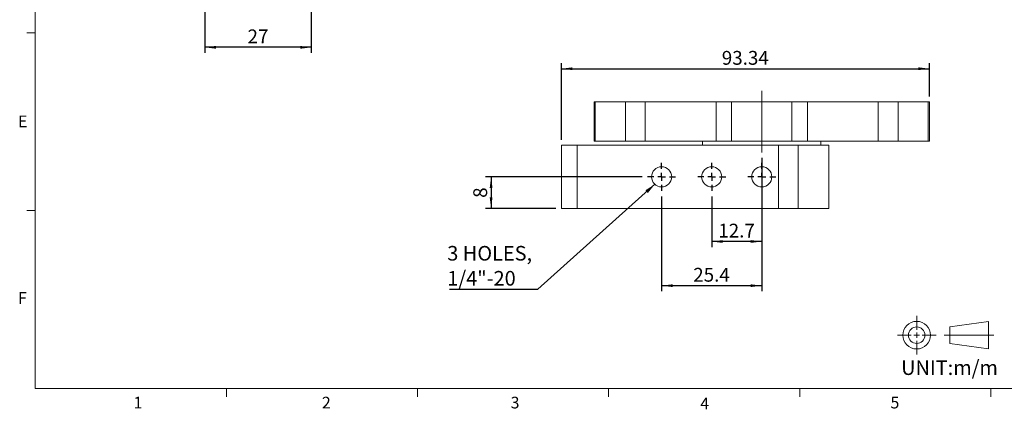
# Model space of a CAD drawing. Units: millimetres. Extents: x 8 to 405, y 6 to 286.
# Drawn here: x 8 to 258, y 6 to 105 of the extents above; entities that cross this region are included whole.
import ezdxf

# ---------------------------------------------------------------- set-up
doc = ezdxf.new("R2010")
doc.units = ezdxf.units.MM
doc.header["$LTSCALE"] = 1.4
doc.linetypes.add('CENTERX2', pattern=[20.32, 12.7, -2.54, 2.54, -2.54])
doc.layers.add('DIM', color=7, linetype='Continuous')
doc.styles.add('SLDTEXTSTYLE0', font='TXT', dxfattribs={"width": 0.605})
doc.dimstyles.new('SLDDIMSTYLE0', dxfattribs={"dimtxt": 3.5, "dimasz": 2.8, "dimexe": 0, "dimexo": 0.0625, "dimgap": 0.875, "dimtad": 1, "dimrnd": 1e-09, "dimzin": 12, "dimdsep": 46, "dimtxsty": 'SLDTEXTSTYLE0', "dimsah": 1, "dimcen": 0.09, "dimadec": 0, "dimazin": 3, "dimtfac": 1, "dimtofl": 0, "dimtmove": 0, "dimatfit": 3, "dimfxl": 1, "dimfrac": 2, "dimtolj": 1, "dimtzin": 12, "dimarcsym": 0})
doc.dimstyles.new('SLDDIMSTYLE3', dxfattribs={"dimtxt": 0.18, "dimasz": 2.8, "dimexe": 0, "dimexo": 0.0625, "dimgap": 0, "dimtad": 0, "dimtih": 1, "dimtoh": 1, "dimdec": 0, "dimrnd": 1e-09, "dimzin": 0, "dimdsep": 46, "dimtxsty": 'Standard', "dimsah": 1, "dimcen": 0.09, "dimadec": 0, "dimazin": 0, "dimtfac": 2.8, "dimtdec": 0, "dimtofl": 0, "dimtmove": 0, "dimatfit": 3, "dimfxl": 1, "dimfrac": 2, "dimtolj": 1, "dimtzin": 0, "dimarcsym": 0})

# ---------------------------------------------------------------- blocks, each defined once
blk = doc.blocks.new('_D_15')
at = {"layer": 'DIM'}
for p, q in [((82.19, 142.27), (82.19, 96.47)), ((55.19, 135.81), (55.19, 96.47)), ((82.19, 97.87), (55.19, 97.87))]:
    blk.add_line(p, q, dxfattribs=at)
for points in [[(55.19, 97.87), (57.99, 97.52), (57.99, 98.22)], [(82.19, 97.87), (79.39, 98.22), (79.39, 97.52)]]:
    blk.add_solid(points, dxfattribs=at)
at = {"layer": 'DIM', "insert": (66.01, 102.39), "char_height": 3.5, "attachment_point": 1, "style": 'SLDTEXTSTYLE0'}
blk.add_mtext('27', dxfattribs=at)
blk = doc.blocks.new('_D_18')
at = {"layer": 'DIM'}
for p, q in [((145.62, 74.44), (145.62, 93.84)), ((145.62, 92.44), (238.96, 92.44)), ((238.96, 85.44), (238.96, 93.84))]:
    blk.add_line(p, q, dxfattribs=at)
for points in [[(145.62, 92.44), (148.42, 92.09), (148.42, 92.79)], [(238.96, 92.44), (236.16, 92.79), (236.16, 92.09)]]:
    blk.add_solid(points, dxfattribs=at)
at = {"layer": 'DIM', "insert": (186.28, 96.95), "char_height": 3.5, "attachment_point": 1, "style": 'SLDTEXTSTYLE0'}
blk.add_mtext('93.34', dxfattribs=at)
blk = doc.blocks.new('_D_19')
at = {"layer": 'DIM'}
for p, q in [((166.07, 65.04), (126.38, 65.04)), ((127.78, 65.04), (127.78, 57.04)), ((144.22, 57.04), (126.38, 57.04))]:
    blk.add_line(p, q, dxfattribs=at)
for points in [[(127.78, 65.04), (127.43, 62.24), (128.13, 62.24)], [(127.78, 57.04), (128.13, 59.84), (127.43, 59.84)]]:
    blk.add_solid(points, dxfattribs=at)
at = {"layer": 'DIM', "insert": (123.27, 59.7), "char_height": 3.5, "attachment_point": 1, "rotation": 90, "style": 'SLDTEXTSTYLE0'}
blk.add_mtext('8', dxfattribs=at)
blk = doc.blocks.new('_D_20')
at = {"layer": 'DIM'}
for p, q in [((196.42, 69.84), (196.42, 47.24)), ((183.72, 60.08), (183.72, 47.24)), ((196.42, 48.64), (183.72, 48.64))]:
    blk.add_line(p, q, dxfattribs=at)
for points in [[(183.72, 48.64), (186.52, 48.29), (186.52, 48.99)], [(196.42, 48.64), (193.62, 48.99), (193.62, 48.29)]]:
    blk.add_solid(points, dxfattribs=at)
at = {"layer": 'DIM', "insert": (185.39, 53.15), "char_height": 3.5, "attachment_point": 1, "style": 'SLDTEXTSTYLE0'}
blk.add_mtext('12.7', dxfattribs=at)
blk = doc.blocks.new('_D_21')
at = {"layer": 'DIM'}
for p, q in [((196.42, 69.84), (196.42, 36.04)), ((171.02, 60.08), (171.02, 36.04)), ((171.02, 37.44), (196.42, 37.44))]:
    blk.add_line(p, q, dxfattribs=at)
for points in [[(171.02, 37.44), (173.82, 37.09), (173.82, 37.79)], [(196.42, 37.44), (193.62, 37.79), (193.62, 37.09)]]:
    blk.add_solid(points, dxfattribs=at)
at = {"layer": 'DIM', "insert": (179.04, 41.95), "char_height": 3.5, "attachment_point": 1, "style": 'SLDTEXTSTYLE0'}
blk.add_mtext('25.4', dxfattribs=at)
blk = doc.blocks.new('SW_NOTE_4')
at = {"layer": 'DIM', "color": 0}
blk.add_line((-22.39, 0), (0, 0), dxfattribs=at)
at = {"layer": 'DIM', "color": 0, "char_height": 3.704, "attachment_point": 1, "style": 'SLDTEXTSTYLE0'}
for s, insert in [('3 HOLES,', (-22.95, 10.98)), ('1/4"-20', (-22.95, 4.64))]:
    blk.add_mtext(s, dxfattribs=dict(at, insert=insert))
blk = doc.blocks.new('SW_CENTERMARKSYMBOL_10')
at = {"layer": 'DIM', "color": 0}
for p, q in [((0, 2), (0, 3.5527)), ((-2, 0), (-3.5527, 0)), ((0, 0), (-1, 0)), ((0, 0), (0, 1)), ((0, 0), (0, -1)), ((0, 0), (1, 0)), ((2, 0), (3.5527, 0)), ((0, -2), (0, -3.5527))]:
    blk.add_line(p, q, dxfattribs=at)
blk = doc.blocks.new('SW_CENTERMARKSYMBOL_11')
at = {"layer": 'DIM', "color": 0}
for p, q in [((0, 2), (0, 3.5527)), ((-2, 0), (-3.5527, 0)), ((0, 0), (-1, 0)), ((0, 0), (0, 1)), ((0, 0), (0, -1)), ((0, 0), (1, 0)), ((2, 0), (3.5527, 0)), ((0, -2), (0, -3.5527))]:
    blk.add_line(p, q, dxfattribs=at)
blk = doc.blocks.new('SW_CENTERMARKSYMBOL_12')
at = {"layer": 'DIM', "color": 0}
for p, q in [((0, 2), (0, 3.5527)), ((-2, 0), (-3.5527, 0)), ((0, 0), (-1, 0)), ((0, 0), (0, 1)), ((0, 0), (0, -1)), ((0, 0), (1, 0)), ((2, 0), (3.5527, 0)), ((0, -2), (0, -3.5527))]:
    blk.add_line(p, q, dxfattribs=at)

msp = doc.modelspace()

# ---------------------------------------------------------------- linework, layer by layer
at = {"color": 7, "linetype": 'Continuous', "lineweight": 0}
for p, q in [((12.167, 281.921), (12.167, 11.361)), ((235.703, 29.784), (235.703, 26.284)), ((253.903, 28.384), (244.103, 26.984)), ((253.903, 21.384), (253.903, 28.384)), ((235.703, 25.584), (235.703, 24.184)), ((244.103, 26.984), (244.103, 22.784)), ((230.803, 24.884), (234.303, 24.884)), ((235.003, 24.884), (236.403, 24.884)), ((235.703, 23.484), (235.703, 19.984)), ((237.103, 24.884), (240.603, 24.884)), ((242.703, 24.884), (255.303, 24.884)), ((244.103, 22.784), (253.903, 21.384)), ((12.167, 11.361), (399.967, 11.361))]:
    msp.add_line(p, q, dxfattribs=at)
at = {"color": 7, "linetype": 'Continuous', "lineweight": 15}
for p, q in [((12.167, 101.549), (10.067, 101.549)), ((153.884, 84.036), (153.884, 74.036)), ((154.191, 84.036), (153.884, 84.036)), ((154.191, 84.036), (154.191, 74.036)), ((161.847, 84.036), (154.191, 84.036)), ((161.847, 84.036), (161.847, 74.036)), ((161.847, 84.036), (166.872, 84.036)), ((166.872, 84.036), (166.872, 74.036)), ((166.872, 84.036), (184.819, 84.036)), ((183.982, 84.061), (183.982, 84.036)), ((184.819, 84.036), (184.819, 74.036)), ((188.767, 84.036), (184.819, 84.036)), ((188.767, 84.036), (188.767, 74.036)), ((204.078, 84.036), (188.767, 84.036)), ((204.078, 84.036), (204.078, 74.036)), ((204.078, 84.036), (208.026, 84.036)), ((205.076, 84.061), (205.076, 84.036)), ((208.026, 84.036), (208.026, 74.036)), ((208.026, 84.036), (225.972, 84.036)), ((225.972, 84.036), (225.972, 74.036)), ((230.998, 84.036), (225.972, 84.036)), ((230.998, 84.036), (230.998, 74.036)), ((238.653, 84.036), (230.998, 84.036)), ((238.653, 84.036), (238.653, 74.036)), ((238.653, 84.036), (238.961, 84.036)), ((238.961, 74.036), (238.961, 84.036)), ((145.622, 57.036), (145.622, 73.036)), ((145.622, 73.036), (149.622, 73.036)), ((149.622, 57.036), (149.622, 73.036)), ((149.622, 73.036), (200.622, 73.036)), ((154.191, 74.036), (153.884, 74.036)), ((161.847, 74.036), (154.191, 74.036)), ((161.847, 74.036), (166.872, 74.036)), ((166.872, 74.036), (184.819, 74.036)), ((181.422, 74.036), (181.422, 73.036)), ((188.767, 74.036), (184.819, 74.036)), ((204.078, 74.036), (188.767, 74.036)), ((200.622, 57.036), (200.622, 73.036)), ((200.622, 73.036), (205.622, 73.036)), ((204.078, 74.036), (208.026, 74.036)), ((205.622, 57.036), (205.622, 73.036)), ((205.622, 73.036), (213.422, 73.036)), ((208.026, 74.036), (225.972, 74.036)), ((211.422, 73.036), (211.422, 74.036)), ((213.422, 57.036), (213.422, 73.036)), ((230.998, 74.036), (225.972, 74.036)), ((238.653, 74.036), (230.998, 74.036)), ((238.653, 74.036), (238.961, 74.036)), ((12.167, 56.455), (10.067, 56.455)), ((145.622, 57.036), (149.622, 57.036)), ((149.622, 57.036), (200.622, 57.036)), ((200.622, 57.036), (205.622, 57.036)), ((205.622, 57.036), (213.422, 57.036)), ((60.642, 11.361), (60.642, 9.261)), ((109.117, 11.361), (109.117, 9.261)), ((157.592, 11.361), (157.592, 9.261)), ((206.067, 11.361), (206.067, 9.261)), ((254.542, 11.361), (254.542, 9.261))]:
    msp.add_line(p, q, dxfattribs=at)
for centre in [(171.022, 65.036), (183.722, 65.036), (196.422, 65.036)]:
    msp.add_circle(centre, 2.553, dxfattribs=at)
at = {"color": 7, "linetype": 'Continuous', "lineweight": 0}
for radius in [3.5, 2.1]:
    msp.add_circle((235.703, 24.884), radius, dxfattribs=at)
at = {"layer": 'DIM', "linetype": 'CENTERX2', "lineweight": 0}
msp.add_line((196.422, 71.236), (196.422, 86.836), dxfattribs=at)

# ---------------------------------------------------------------- block references
at = {"layer": 'DIM'}
for name, p in [('SW_CENTERMARKSYMBOL_10', (171.022, 65.036)), ('SW_CENTERMARKSYMBOL_11', (183.722, 65.036)), ('SW_CENTERMARKSYMBOL_12', (196.422, 65.036)), ('SW_NOTE_4', (139.619, 36.525))]:
    msp.add_blockref(name, p, dxfattribs=at)

# ---------------------------------------------------------------- texts
at = {"color": 7, "linetype": 'Continuous', "lineweight": 0, "attachment_point": 1, "style": 'SLDTEXTSTYLE0'}
for s, insert, char_height in [('E', (7.827, 80.578), 2.963), ('F', (7.827, 35.797), 2.963), ('UNIT:m/m', (231.76, 18.509), 3.7042), ('1', (37.114, 9.273), 2.963), ('2', (84.874, 9.273), 2.963), ('3', (132.731, 9.273), 2.963), ('4', (180.825, 9.057), 2.963), ('5', (229.053, 9.273), 2.963)]:
    msp.add_mtext(s, dxfattribs=dict(at, insert=insert, char_height=char_height))

# ---------------------------------------------------------------- dimensions: what is measured, and where the dimension line sits
at = {"layer": 'DIM'}
for base, p1, p2, picture, middle in [((55.188, 97.874), (82.188, 143.669), (55.188, 137.213), '_D_15', (68.688, 97.874)), ((238.961, 92.436), (145.622, 73.036), (238.961, 84.036), '_D_18', (192.291, 92.436)), ((196.422, 37.436), (171.022, 61.484), (196.422, 71.236), '_D_21', (183.722, 37.436)), ((183.722, 48.636), (196.422, 71.236), (183.722, 61.484), '_D_20', (190.072, 48.636))]:
    dim = msp.add_linear_dim(base=base, p1=p1, p2=p2, dimstyle='SLDDIMSTYLE0', dxfattribs=at)
    dim.commit()
    dim.dimension.update_dxf_attribs({"geometry": picture, "text_midpoint": middle, "dimtype": 160})
dim = msp.add_linear_dim(base=(127.782, 57.036), p1=(167.47, 65.036), p2=(145.622, 57.036), angle=90, dimstyle='SLDDIMSTYLE0', dxfattribs=at)
dim.commit()
dim.dimension.update_dxf_attribs({"geometry": '_D_19', "text_midpoint": (127.782, 61.036), "dimtype": 160})

# ---------------------------------------------------------------- leaders
msp.add_leader([(169.308, 63.145), (139.619, 36.525)], dimstyle='SLDDIMSTYLE3', dxfattribs=at)

doc.saveas('drawing.dxf')
